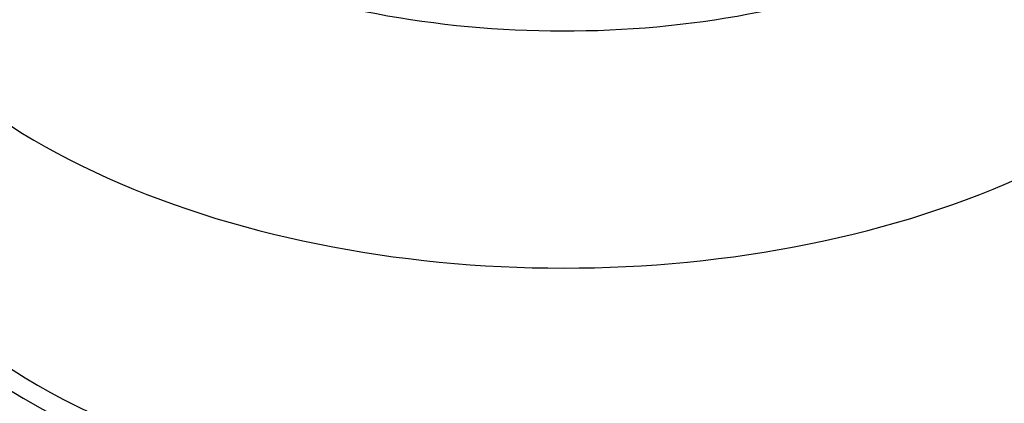
# Model space of a CAD drawing. Units: millimetres. Extents: x 311 to 4180, y 39 to 5448.
# Drawn here: x 1460 to 1589, y 4508 to 4558 of the extents above; entities that cross this region are included whole.
import ezdxf

# ---------------------------------------------------------------- set-up
doc = ezdxf.new("R2010")
doc.units = ezdxf.units.MM
doc.header["$LTSCALE"] = 20
doc.layers.add('Visible Edges(Hillmar_metric)', color=7, linetype='Continuous', lineweight=25)

msp = doc.modelspace()

# ---------------------------------------------------------------- linework, layer by layer
at = {"layer": 'Visible Edges(Hillmar_metric)'}
for centre, major_axis, start_param, end_param in [((1348.5, 4059.119), (-400, -692.82), 3.0934024, 6.2300124), ((1348.5, 4059.119), (-397.62, -688.698), 3.1550762, 6.2300124), ((1404.997, 4026.5), (397.62, 688.698), 6.2300124, 9.3716051), ((1404.997, 4026.5), (400, 692.82), 6.2300124, 9.3716051), ((1387.037, 4036.869), (400, 692.82), 0.3391256, 1.1092406), ((1530.898, 4582.044), (97.588, 0), 2.6644977, 6.7602803), ((1530.898, 4548.467), (98.95, 0), 2.9755075, 6.4492704), ((1530.898, 4550.179), (97.588, 0), 3.1415927, 6.2831853), ((1530.898, 4526.83), (98.95, 0), 4.5675938, 6.2831853), ((1530.898, 4526.83), (-98.95, 0), 0.1655071, 1.3990402)]:
    msp.add_ellipse(centre, major_axis=major_axis, ratio=0.5773503, start_param=start_param, end_param=end_param, dxfattribs=at)
msp.add_open_spline([(1601.9, 4583.006), (1598.588, 4578.778), (1594.034, 4574.79), (1582.952, 4567.847), (1576.461, 4564.881), (1562.136, 4560.24), (1554.302, 4558.569), (1538.082, 4556.71), (1529.697, 4556.526), (1513.25, 4557.672), (1505.191, 4559.003), (1490.242, 4563.028), (1483.352, 4565.72), (1471.448, 4572.148), (1466.432, 4575.881), (1461.613, 4580.924), (1460.717, 4581.958), (1459.896, 4583.006)], degree=3, knots=[5.9275307, 5.9275307, 5.9275307, 5.9275307, 6.2474481, 6.2474481, 6.5622411, 6.5622411, 6.8775995, 6.8775995, 7.1937281, 7.1937281, 7.5099465, 7.5099465, 7.8255325, 7.8255325, 8.1402937, 8.1402937, 8.2196069, 8.2196069, 8.2196069, 8.2196069], dxfattribs=at)

doc.saveas('drawing.dxf')
